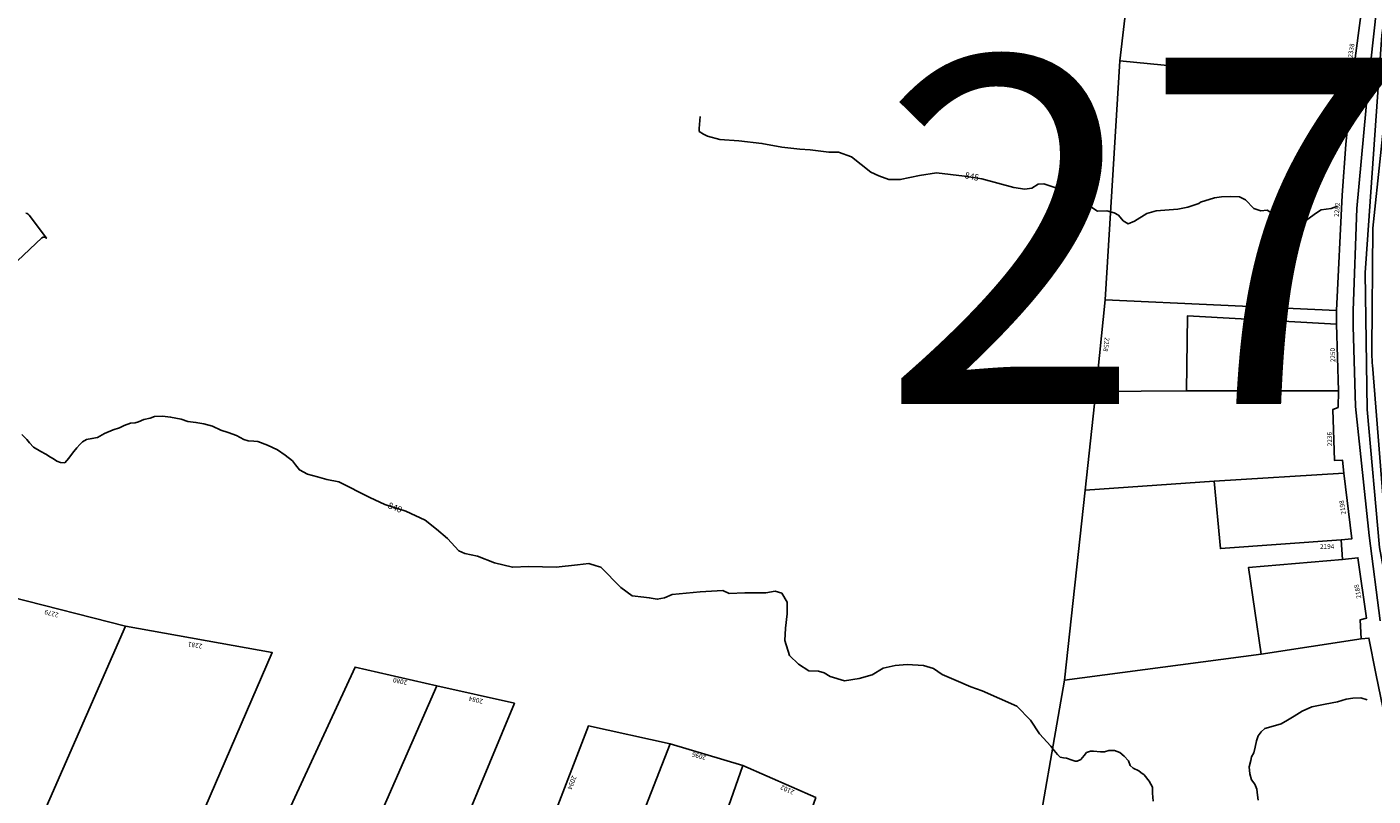
# Model space of a CAD drawing. Extents: x 351700 to 366421, y 6305800 to 6317437.
# Drawn here: x 358933 to 359360, y 6308935 to 6309180 of the extents above; entities that cross this region are included whole.
import ezdxf

# ---------------------------------------------------------------- set-up
doc = ezdxf.new("R2010")
doc.units = 0
doc.header["$MEASUREMENT"] = 0
doc.layers.get('0').update_dxf_attribs({"linetype": 'CONTINUOUS'})
for name, color, linetype in [('1400', 7, 'CONTINUOUS'), ('2000', 7, 'CONTINUOUS'), ('2510', 7, 'CONTINUOUS'), ('LIMITE_PREDIAL', 7, 'CONTINUOUS')]:
    doc.layers.add(name, color=color, linetype=linetype)

msp = doc.modelspace()

# ---------------------------------------------------------------- linework, layer by layer
at = {"color": 10}
msp.add_lwpolyline([(359389.44, 6308870.43), (359362.52, 6309014.42), (359358.67, 6309058.18), (359357.99, 6309101.65), (359363.27, 6309177.09), (359377.68, 6309276.29)], dxfattribs=at)
at = {"color": 1}
for points in [[(359146.84, 6309151.26), (359146.53, 6309147.44), (359146.44, 6309146.56), (359147.89, 6309145.67), (359149.09, 6309145.09), (359153.1, 6309143.99), (359159.11, 6309143.58), (359166.4, 6309142.73), (359172.75, 6309141.53), (359178.41, 6309140.87), (359181.76, 6309140.73), (359187.64, 6309139.93), (359190.77, 6309139.93), (359194.83, 6309138.46), (359200.97, 6309133.59), (359203.53, 6309132.44), (359206.71, 6309131.33), (359210.33, 6309131.28), (359216.47, 6309132.6), (359221.86, 6309133.35), (359230.73, 6309132.37), (359236.25, 6309131.53), (359246.45, 6309128.69), (359249.94, 6309128.2), (359252.11, 6309128.5), (359254.14, 6309129.83), (359255.99, 6309129.87), (359259.17, 6309128.9), (359263.76, 6309127.17), (359267.6, 6309125.22), (359271.14, 6309122.34), (359272.99, 6309121.19), (359275.95, 6309121.32), (359278.29, 6309120.65), (359279.7, 6309119.94), (359281.11, 6309118.17), (359282.7, 6309117.15), (359284.73, 6309118.03), (359288.67, 6309120.51), (359291.58, 6309121.35), (359298.47, 6309121.87), (359301.65, 6309122.49), (359305.14, 6309123.64), (359305.71, 6309124.12), (359310.13, 6309125.44), (359312.34, 6309125.75), (359315.3, 6309125.93), (359318.04, 6309125.79), (359320.02, 6309124.82), (359322.67, 6309122.03), (359324.83, 6309121.32), (359326.82, 6309121.54), (359328.37, 6309120.56), (359331.19, 6309118.39), (359333, 6309116.75), (359334.77, 6309115.78), (359337.73, 6309117.19), (359342.19, 6309120.51), (359344, 6309121.65), (359347.22, 6309122.05), (359349.21, 6309122.76)], [(358931.35, 6309050.3), (358933.02, 6309048.69), (358933.86, 6309047.58), (358935.13, 6309046.29), (358937.42, 6309044.86), (358938.97, 6309044.01), (358940.51, 6309043.03), (358941.48, 6309042.49), (358942.49, 6309041.78), (358943.69, 6309041.41), (358945.01, 6309041.32), (358946.31, 6309042.77), (358947.2, 6309043.87), (358947.87, 6309044.84), (358948.89, 6309045.99), (358949.78, 6309047.05), (358950.63, 6309047.97), (358951.96, 6309048.72), (358953.64, 6309048.97), (358955.46, 6309049.32), (358957.59, 6309050.54), (358960.43, 6309051.77), (358962.38, 6309052.42), (358963.84, 6309053.16), (358965.88, 6309053.82), (358967.39, 6309053.99), (358968.49, 6309054.33), (358970.18, 6309054.99), (358972.13, 6309055.51), (358973.55, 6309055.94), (358976.07, 6309056.06), (358978.63, 6309055.82), (358981.99, 6309055.14), (358984.15, 6309054.38), (358986.67, 6309054.09), (358989.19, 6309053.64), (358991.93, 6309052.96), (358994.62, 6309051.61), (358996.92, 6309050.89), (358999.57, 6309049.99), (359001.86, 6309048.69), (359003.23, 6309048.24), (359005.09, 6309048.1), (359006.37, 6309048), (359009.41, 6309046.92), (359012.63, 6309045.44), (359015.06, 6309043.66), (359017.35, 6309041.87), (359018.31, 6309040.58), (359019.54, 6309039.03), (359022.1, 6309037.64), (359025.32, 6309036.78), (359028.28, 6309035.92), (359032.03, 6309035.24), (359041.92, 6309030.23), (359046.64, 6309028.02), (359053.36, 6309025.89), (359059.49, 6309023.09), (359063.11, 6309020.21), (359066.6, 6309017.25), (359070.13, 6309013.3), (359072.03, 6309012.51), (359076.05, 6309011.66), (359081.48, 6309009.53), (359087.18, 6309008.11), (359092.44, 6309008.33), (359101.09, 6309008.14), (359107.81, 6309008.85), (359111.48, 6309009.33), (359113.77, 6309008.58), (359115.23, 6309008.09), (359121.63, 6309001.62), (359125.21, 6308999.05), (359128.92, 6308998.61), (359130.64, 6308998.43), (359133.2, 6308997.94), (359135.45, 6308998.38), (359137.88, 6308999.48), (359146.76, 6309000.27), (359154.01, 6309000.67), (359156.04, 6308999.78), (359160.94, 6309000), (359167.61, 6308999.99), (359170.57, 6309000.48), (359172.69, 6308999.9), (359174.41, 6308997.02), (359174.46, 6308993.26), (359173.92, 6308988.79), (359173.7, 6308984.85), (359175.15, 6308980.02), (359178.02, 6308977.32), (359181.29, 6308975.15), (359184.38, 6308975.1), (359186.19, 6308974.53), (359188.09, 6308973.42), (359192.68, 6308972.04), (359197.32, 6308972.7), (359201.39, 6308973.94), (359204.88, 6308976.06), (359208.68, 6308976.86), (359212.57, 6308977.25), (359217.69, 6308976.89), (359220.87, 6308975.96), (359223.7, 6308973.97), (359228.07, 6308972.1), (359232.75, 6308970.11), (359236.41, 6308968.87), (359247.32, 6308963.95), (359251.69, 6308959.47), (359254.56, 6308955.13), (359258.15, 6308951.23), (359259.25, 6308949.9), (359260.26, 6308948.65), (359261.18, 6308947.81), (359262.19, 6308947.54), (359263.12, 6308947.4), (359264.89, 6308946.77), (359265.86, 6308946.5), (359266.56, 6308946.45), (359267.72, 6308947.06), (359268.74, 6308948.3), (359269.54, 6308949.22), (359270.78, 6308949.66), (359271.67, 6308949.65), (359273.92, 6308949.42), (359275.16, 6308949.41), (359276.58, 6308949.89), (359278.43, 6308949.88), (359280.11, 6308949.2), (359281.43, 6308948.05), (359282.79, 6308946.62), (359283.4, 6308945.16), (359284.33, 6308944.27), (359286.09, 6308943.42), (359286.79, 6308942.88), (359287.76, 6308942.12), (359289.43, 6308940.08), (359290.48, 6308938.21), (359290.42, 6308936.35), (359290.67, 6308933.83)], [(359324.06, 6308934.08), (359323.84, 6308935.68), (359323.59, 6308937.54), (359322.98, 6308939.13), (359321.84, 6308940.56), (359321.36, 6308942.51), (359321.16, 6308944.72), (359321.7, 6308946.67), (359321.93, 6308947.9), (359322.64, 6308949.18), (359323.09, 6308950.91), (359323.5, 6308952.99), (359324, 6308954.58), (359324.93, 6308955.81), (359326.09, 6308956.87), (359328.79, 6308957.6), (359331.27, 6308958.3), (359333.36, 6308959.48), (359335.44, 6308960.8), (359337.97, 6308962.38), (359341.03, 6308963.77), (359345.28, 6308964.59), (359349.17, 6308965.32), (359351.96, 6308966.19), (359354.09, 6308966.53), (359356.56, 6308966.61), (359358.59, 6308965.98)]]:
    msp.add_lwpolyline(points, dxfattribs=at)
at = {"layer": '1400', "color": 2}
for points in [[(359284.4, 6309206.2), (359280.1, 6309169), (359275.4, 6309093), (359272.5, 6309063.9), (359269.1, 6309032.6), (359262.5, 6308972.2), (359252, 6308912.1)], [(359361.4, 6308974.3), (359359.2, 6308985.6), (359356.7, 6308985.3), (359356.4, 6308991.4), (359358.4, 6308991.9), (359355.7, 6309011.1), (359350.8, 6309010.6), (359350.4, 6309016.8), (359353.7, 6309017.1), (359351.2, 6309038), (359350.8, 6309042.1), (359348.3, 6309042), (359347.7, 6309058.2), (359349.4, 6309058.9), (359349.5, 6309064.1), (359348.9, 6309085.3), (359348.9, 6309089.7), (359350.7, 6309126.3), (359351.9, 6309142.4), (359353.8, 6309161.8), (359358.4, 6309197.2)], [(358927.8, 6308998.7), (358964.3, 6308989.4), (359010.9, 6308981), (358989.5, 6308931.6)], [(359037.2, 6308976.4), (359014.8, 6308927.8), (359039.4, 6308916.1), (359038.2, 6308913.7), (359053.9, 6308906.6), (359055.9, 6308911.3), (359064.3, 6308908.4), (359087.8, 6308964.9), (359063.2, 6308970.4), (359037.2, 6308976.4)], [(359183.5, 6308934.9), (359160.4, 6308945.1), (359137.3, 6308952), (359111.3, 6308957.7), (359099.5, 6308926.9)]]:
    msp.add_lwpolyline(points, dxfattribs=at)
at = {"layer": '2000', "color": 1}
for points in [[(359362.4, 6309193.1), (359358.9, 6309161.1), (359355.3, 6309122.1), (359354.19, 6309089.7), (359354.17, 6309089.07), (359354.15, 6309088.45), (359354.14, 6309087.82), (359354.14, 6309087.2), (359354.14, 6309086.58), (359354.15, 6309085.95), (359354.16, 6309085.33), (359354.17, 6309084.7), (359354.9, 6309059.2), (359359.3, 6309018.2), (359362.7, 6308991.1)], [(359364.4, 6309020.3), (359360.3, 6309072.31), (359360.25, 6309072.93), (359360.21, 6309073.55), (359360.18, 6309074.18), (359360.15, 6309074.8), (359360.13, 6309075.43), (359360.12, 6309076.05), (359360.12, 6309076.68), (359360.12, 6309077.3), (359360.4, 6309115.8), (359367.7, 6309185.1)], [(358930, 6309105.4), (358937.79, 6309112.72), (358937.95, 6309112.84), (358938.13, 6309112.93), (358938.32, 6309112.97), (358938.52, 6309112.98), (358938.72, 6309112.94), (358938.9, 6309112.86), (358939.06, 6309112.75), (358939.2, 6309112.6), (358933.7, 6309119.9), (358933.4, 6309120.22), (358933.04, 6309120.46), (358932.63, 6309120.61)]]:
    msp.add_lwpolyline(points, dxfattribs=at)
at = {"layer": 'LIMITE_PREDIAL', "color": 4}
for points in [[(359284.4, 6309206.2), (359332.5, 6309200.3), (359356.4, 6309197.6), (359358.4, 6309197.2), (359353.8, 6309161.8), (359280.1, 6309169), (359284.4, 6309206.2)], [(359280.1, 6309169), (359353.8, 6309161.8), (359351.9, 6309142.4), (359350.7, 6309126.3), (359348.9, 6309089.7), (359275.4, 6309093), (359280.1, 6309169)], [(359275.4, 6309093), (359348.9, 6309089.7), (359348.9, 6309085.3), (359301.6, 6309088), (359301.3, 6309064.1), (359272.5, 6309063.9), (359275.4, 6309093)], [(359301.6, 6309088), (359348.9, 6309085.3), (359349.5, 6309064.1), (359301.3, 6309064.1), (359301.6, 6309088)], [(359272.5, 6309063.9), (359301.3, 6309064.1), (359349.5, 6309064.1), (359349.4, 6309058.9), (359347.7, 6309058.2), (359348.3, 6309042), (359350.8, 6309042.1), (359351.2, 6309038), (359310, 6309035.4), (359269.1, 6309032.6), (359272.5, 6309063.9)], [(359310, 6309035.4), (359351.2, 6309038), (359353.7, 6309017.1), (359350.4, 6309016.8), (359312, 6309014), (359310, 6309035.4)], [(359269.1, 6309032.6), (359310, 6309035.4), (359312, 6309014), (359350.4, 6309016.8), (359350.8, 6309010.6), (359320.9, 6309008), (359325, 6308980.5), (359262.5, 6308972.2), (359269.1, 6309032.6)], [(359350.8, 6309010.6), (359355.7, 6309011.1), (359358.4, 6308991.9), (359356.4, 6308991.4), (359356.7, 6308985.3), (359325, 6308980.5), (359320.9, 6309008), (359350.8, 6309010.6)], [(358927.8, 6308998.7), (358897.3, 6308933.1), (358934.8, 6308922.4), (358936.2, 6308925.1), (358964.3, 6308989.4), (358927.8, 6308998.7)], [(358936.2, 6308925.1), (358939.6, 6308923.9), (358942.8, 6308920.4), (358943.6, 6308916.7), (358943.1, 6308914), (358977.1, 6308904.7), (358989.5, 6308931.6), (359010.9, 6308981), (358964.3, 6308989.4), (358936.2, 6308925.1)], [(359347.8, 6308921.2), (359365.9, 6308926.3), (359363.9, 6308934.3), (359369.1, 6308936.7), (359361.4, 6308974.3), (359359.2, 6308985.6), (359356.7, 6308985.3), (359325, 6308980.5), (359262.5, 6308972.2), (359252, 6308912.1), (359251.3, 6308904.5), (359261.1, 6308905.1), (359283.4, 6308906), (359302.7, 6308909.1), (359327.2, 6308914.9), (359347.8, 6308921.2)], [(359014.8, 6308927.8), (359039.4, 6308916.1), (359063.2, 6308970.4), (359037.2, 6308976.4), (359014.8, 6308927.8)], [(359039.4, 6308916.1), (359038.2, 6308913.7), (359053.9, 6308906.6), (359055.9, 6308911.3), (359064.3, 6308908.4), (359087.8, 6308964.9), (359063.2, 6308970.4), (359039.4, 6308916.1)], [(359099.5, 6308926.9), (359120, 6308918.5), (359123.6, 6308926.7), (359126.9, 6308925.4), (359137.3, 6308952), (359111.3, 6308957.7), (359099.5, 6308926.9)], [(359126.9, 6308925.4), (359126.1, 6308923.8), (359130.4, 6308921.8), (359129.4, 6308915.5), (359147.7, 6308908.8), (359160.4, 6308945.1), (359137.3, 6308952), (359126.9, 6308925.4)], [(359171.1, 6308899.8), (359166.2, 6308901.7), (359147.7, 6308908.8), (359160.4, 6308945.1), (359183.5, 6308934.9), (359171.1, 6308899.8)]]:
    msp.add_lwpolyline(points, dxfattribs=at)

# ---------------------------------------------------------------- texts
at = {"color": 3}
msp.add_text('273', height=110, dxfattribs=at).set_placement((359204.04, 6309060))
at = {"color": 1}
for s, rotation, p in [('845', 348.1864, (359230.67, 6309131.74)), ('840', 338.5608, (359047.45, 6309026.96))]:
    msp.add_text(s, height=2, rotation=rotation, dxfattribs=at).set_placement(p)
at = {"layer": '2510', "color": 4}
for s, rotation, p in [('2338', 82.0476, (359353.96, 6309169.89)), ('2282', 85.0269, (359349.59, 6309119.33)), ('2258', 262.9876, (359275.33, 6309081.2)), ('2250', 91.5014, (359348.49, 6309073.25)), ('2236', 91.5014, (359347.5, 6309046.55)), ('2198', 98.2623, (359351.84, 6309024.95)), ('2188', 101.5281, (359356.77, 6308998.32)), ('2279', 164.8973, (358943.21, 6308993.52)), ('2281', 170.3404, (358988.79, 6308983.69)), ('2080', 167.4183, (359053.9, 6308972.09)), ('2084', 167.4183, (359077.96, 6308966.15)), ('2096', 163.8659, (359148.84, 6308948.18)), ('2094', 248.721, (359106.22, 6308942.06)), ('2102', 155.7872, (359176.85, 6308937.14))]:
    msp.add_text(s, height=1.5, rotation=rotation, dxfattribs=at).set_placement(p)
msp.add_text('2194', height=1.5, dxfattribs=at).set_placement((359343.65, 6309013.93))

doc.saveas('drawing.dxf')
